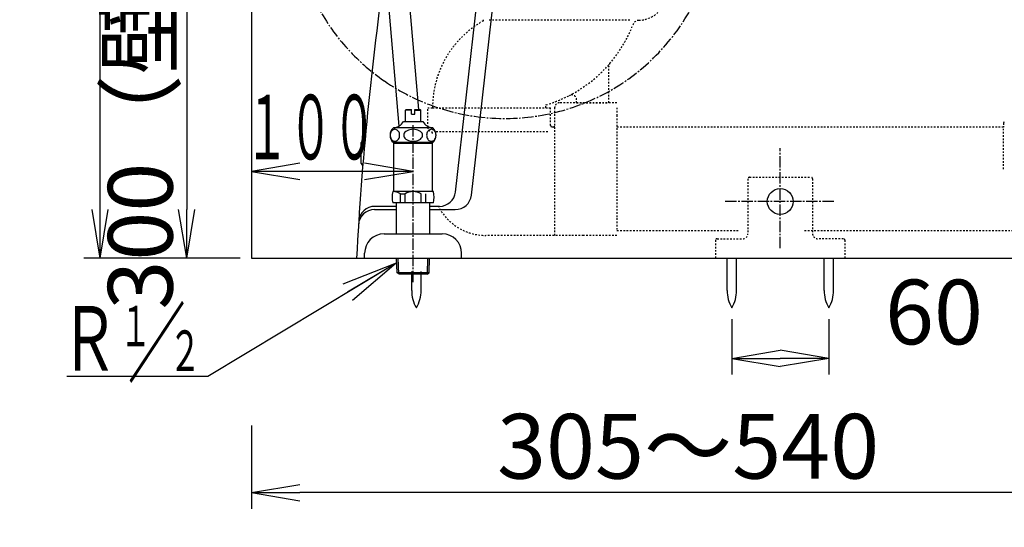
# Model space of a CAD drawing. Extents: x 1 to 53714, y -24252 to 29077.
# Drawn here: x 202 to 810, y 356 to 669 of the extents above; entities that cross this region are included whole.
import ezdxf
from ezdxf.enums import TextEntityAlignment as Align

# ---------------------------------------------------------------- set-up
doc = ezdxf.new("R2010")
doc.units = 0
doc.linetypes.add('EXLTYPE2', pattern=[2, 1, -1])
doc.linetypes.add('EXLTYPE3', pattern=[10, 7, -1, 1, -1])
doc.layers.get('0').update_dxf_attribs({"linetype": 'CONTINUOUS'})
doc.layers.get('DEFPOINTS').update_dxf_attribs({"linetype": 'CONTINUOUS'})
for name, color, linetype in [('タンク', 7, 'CONTINUOUS'), ('便器', 7, 'CONTINUOUS'), ('便座', 7, 'CONTINUOUS'), ('寸法', 7, 'CONTINUOUS'), ('止水栓', 7, 'CONTINUOUS'), ('ｱｼﾞｬｽﾀｰ', 7, 'CONTINUOUS')]:
    doc.layers.add(name, color=color, linetype=linetype)
doc.styles.add('EXCADDIM1', font='monotxt', dxfattribs={"width": 0.84, "bigfont": 'extfont'})
doc.styles.add('EXCADSTD', font='monotxt', dxfattribs={"bigfont": 'extfont'})
doc.styles.get("Standard").update_dxf_attribs({"font": 'monotxt', "bigfont": 'extfont'})
doc.dimstyles.new('ISO-25', dxfattribs={"dimtxt": 2.5, "dimasz": 2.5, "dimexe": 1.25, "dimexo": 0.625, "dimtad": 1, "dimtxsty": 'STANDARD', "dimcen": 2.5, "dimazin": 3, "dimtfac": 1, "dimtmove": 0, "dimatfit": 3})

# ---------------------------------------------------------------- blocks, each defined once
blk = doc.blocks.new('EX_NORM')
at = {"color": 0, "linetype": 'CONTINUOUS'}
for q in [(-1, 0.167), (-1, 0), (-1, -0.167)]:
    blk.add_line((0, 0), q, dxfattribs=at)
blk = doc.blocks.new('*D15')
at = {"layer": 'DEFPOINTS', "color": 0}
for p in [(251.5, 919), (402.8, 919), (345, 522)]:
    blk.add_point(p, dxfattribs=at)
at = {"layer": '便器', "color": 3, "linetype": 'CONTINUOUS'}
for p, q in [((395.8, 919), (241.5, 919)), ((251.5, 552), (251.5, 889)), ((338, 522), (241.5, 522))]:
    blk.add_line(p, q, dxfattribs=at)
at = {"layer": '便器', "color": 3, "xscale": 30, "yscale": 30, "zscale": 30}
for p, rotation in [((251.5, 919), 90), ((251.5, 522), 270)]:
    blk.add_blockref('EX_NORM', p, dxfattribs=dict(at, rotation=rotation))
at = {"layer": '便器', "color": 2, "insert": (228, 720.5), "char_height": 40, "attachment_point": 5, "rotation": 90, "style": 'EXCADDIM1'}
blk.add_mtext('397', dxfattribs=at)
blk = doc.blocks.new('*D19')
at = {"layer": 'DEFPOINTS', "color": 0}
for p in [(642.02, 491.29), (702.02, 491.29), (702.02, 460)]:
    blk.add_point(p, dxfattribs=at)
at = {"layer": '便器', "color": 3, "linetype": 'CONTINUOUS'}
for p, q in [((642.02, 484.29), (642.02, 450)), ((702.02, 484.29), (702.02, 450)), ((672.02, 460), (672.02, 460))]:
    blk.add_line(p, q, dxfattribs=at)
at = {"layer": '便器', "color": 3, "xscale": 30, "yscale": 30, "zscale": 30, "rotation": 180}
blk.add_blockref('EX_NORM', (642.02, 460), dxfattribs=at)
at = {"layer": '便器', "color": 3, "xscale": 30, "yscale": 30, "zscale": 30}
blk.add_blockref('EX_NORM', (702.02, 460), dxfattribs=at)
at = {"layer": '便器', "color": 2, "insert": (767.02, 483.5), "char_height": 40, "attachment_point": 5, "style": 'EXCADDIM1'}
blk.add_mtext('60', dxfattribs=at)
blk = doc.blocks.new('*D28')
at = {"layer": 'DEFPOINTS', "color": 0}
for p in [(345, 522), (885, 522), (345, 377)]:
    blk.add_point(p, dxfattribs=at)
at = {"layer": 'ｱｼﾞｬｽﾀｰ', "color": 3, "linetype": 'CONTINUOUS'}
for p, q in [((345, 418.6), (345, 367)), ((885, 418.6), (885, 367)), ((855, 377), (375, 377))]:
    blk.add_line(p, q, dxfattribs=at)
at = {"layer": 'ｱｼﾞｬｽﾀｰ', "color": 3, "xscale": 30, "yscale": 30, "zscale": 30, "rotation": 180}
blk.add_blockref('EX_NORM', (345, 377), dxfattribs=at)
at = {"layer": 'ｱｼﾞｬｽﾀｰ', "color": 3, "xscale": 30, "yscale": 30, "zscale": 30}
blk.add_blockref('EX_NORM', (885, 377), dxfattribs=at)
at = {"layer": 'ｱｼﾞｬｽﾀｰ', "color": 2, "insert": (615, 400.5), "char_height": 40, "attachment_point": 5, "style": 'EXCADDIM1'}
blk.add_mtext('305～540', dxfattribs=at)
blk = doc.blocks.new('*D29')
at = {"layer": 'DEFPOINTS', "color": 0}
for p in [(330.3, 822), (300.5, 522), (305, 522)]:
    blk.add_point(p, dxfattribs=at)
at = {"layer": '寸法', "color": 3, "linetype": 'CONTINUOUS'}
for p, q in [((325.3, 822), (295, 822)), ((305, 792), (305, 552))]:
    blk.add_line(p, q, dxfattribs=at)
at = {"layer": '寸法', "color": 3, "xscale": 30, "yscale": 30, "zscale": 30}
for p, rotation in [((305, 822), 90), ((305, 522), 270)]:
    blk.add_blockref('EX_NORM', p, dxfattribs=dict(at, rotation=rotation))
at = {"layer": '寸法', "color": 2, "insert": (281.5, 672), "char_height": 40, "attachment_point": 5, "rotation": 90, "style": 'EXCADDIM1'}
blk.add_mtext('300（壁給水）', dxfattribs=at)

msp = doc.modelspace()

# ---------------------------------------------------------------- linework, layer by layer
at = {"layer": 'タンク', "color": 6, "linetype": 'CONTINUOUS'}
for p, q in [((422.01, 919), (448.335, 613.96)), ((418.558, 807.802), (436.184, 603.554)), ((444.1, 502.044), (444.1, 513.699)), ((449.9, 502.044), (449.9, 513.699))]:
    msp.add_line(p, q, dxfattribs=at)
at = {"layer": 'タンク', "color": 3, "linetype": 'CONTINUOUS'}
for p, q in [((375, 580.6), (345, 575.6)), ((445, 575.6), (415, 580.6)), ((445, 575.6), (345, 575.6)), ((345, 575.6), (375, 570.6)), ((415, 570.6), (445, 575.6))]:
    msp.add_line(p, q, dxfattribs=at)
at = {"layer": 'タンク', "color": 2, "linetype": 'CONTINUOUS'}
msp.add_arc((27049.131, 2412.545), 26664.893, 180.0054685, 180.0054685, dxfattribs=at)
at = {"layer": 'タンク', "color": 6, "linetype": 'CONTINUOUS'}
for centre, start, end in [((464.097, 501.67), 178.926758, 211.259766), ((429.903, 501.67), 328.740234, 1.073222)]:
    msp.add_arc(centre, 20, start, end, dxfattribs=at)
at = {"layer": '便器', "color": 7, "linetype": 'CONTINUOUS'}
for p, q in [((345, 1784), (345, 522)), ((345, 522), (1227.5, 522))]:
    msp.add_line(p, q, dxfattribs=at)
at = {"layer": '便器', "color": 4, "linetype": 'CONTINUOUS'}
for p, q in [((471.171, 562.871), (488.048, 711.387)), ((481.008, 560.871), (497.984, 710.258)), ((434.75, 554), (421.316, 554)), ((461.235, 554), (455.25, 554)), ((421.188, 552), (434.75, 552)), ((455.25, 552), (471.072, 552))]:
    msp.add_line(p, q, dxfattribs=at)
at = {"layer": '便器', "color": 2, "linetype": 'CONTINUOUS'}
for p, q in [((412.899, 580.5), (412.899, 593.5)), ((413.899, 594.5), (415.19, 594.5))]:
    msp.add_line(p, q, dxfattribs=at)
at = {"layer": '便器', "color": 6, "linetype": 'EXLTYPE3'}
for p, q in [((672, 528.1), (672, 590)), ((705.021, 557), (638, 557))]:
    msp.add_line(p, q, dxfattribs=at)
at = {"layer": '便器', "color": 6, "linetype": 'EXLTYPE2'}
for p, q in [((651.98, 571), (651.98, 537)), ((652.98, 572), (690.98, 572)), ((691.98, 571), (691.98, 537)), ((631.98, 533), (631.98, 522)), ((632.98, 534), (648.98, 534)), ((710.98, 534), (694.98, 534)), ((711.98, 533), (711.98, 522))]:
    msp.add_line(p, q, dxfattribs=at)
at = {"layer": '便器', "color": 6, "linetype": 'CONTINUOUS'}
for p, q in [((639.117, 502.044), (639.117, 522)), ((644.917, 502.044), (644.917, 522)), ((699.117, 502.044), (699.117, 522)), ((704.917, 502.044), (704.917, 522))]:
    msp.add_line(p, q, dxfattribs=at)
msp.add_circle((671.98, 557), 8, dxfattribs=at)
at = {"layer": '便器', "color": 2, "linetype": 'CONTINUOUS'}
for centre, radius, start, end in [((2407.16, 415.458), 2000, 171.775962, 176.94635), ((413.899, 593.5), 1, 90, 180), ((413.899, 580.5), 1, 180, 270)]:
    msp.add_arc(centre, radius, start, end, dxfattribs=at)
at = {"layer": '便器', "color": 6, "linetype": 'EXLTYPE2'}
for centre, radius, start, end in [((652.98, 571), 1, 90, 180), ((690.98, 571), 1, 0, 90), ((648.98, 537), 3, 270, 0), ((694.98, 537), 3, 180, 270), ((632.98, 533), 1, 90, 180), ((710.98, 533), 1, 0, 90)]:
    msp.add_arc(centre, radius, start, end, dxfattribs=at)
at = {"layer": '便器', "color": 4, "linetype": 'CONTINUOUS'}
for centre, start, end in [((461.235, 564), 270, 353.516926), ((471.072, 562), 270, 353.516926), ((421.316, 544), 90, 176.296458), ((421.188, 542), 90, 176.35416)]:
    msp.add_arc(centre, 10, start, end, dxfattribs=at)
at = {"layer": '便器', "color": 6, "linetype": 'CONTINUOUS'}
for centre, start, end in [((659.114, 501.67), 178.926758, 211.259766), ((624.921, 501.67), 328.740234, 1.073222), ((719.114, 501.67), 178.926758, 211.259766), ((684.921, 501.67), 328.740234, 1.073222)]:
    msp.add_arc(centre, 20, start, end, dxfattribs=at)
at = {"layer": '便座', "color": 6, "linetype": 'EXLTYPE3'}
for start, end in [(180, 235.435944), (235.435944, 0)]:
    msp.add_arc((501.756, 739.743), 131.416, start, end, dxfattribs=at)
at = {"layer": '止水栓', "color": 6, "linetype": 'CONTINUOUS'}
for p, q in [((440.251, 613.46), (440.751, 613.96)), ((440.251, 606.46), (440.251, 613.46)), ((444.001, 613.46), (440.251, 613.46)), ((440.751, 613.96), (444.001, 613.96)), ((444.001, 610.96), (444.001, 613.96)), ((444.001, 610.96), (446.001, 610.96)), ((446.001, 613.96), (449.251, 613.96)), ((446.001, 610.96), (446.001, 613.96)), ((446.001, 613.46), (449.751, 613.46)), ((449.251, 613.96), (449.751, 613.46)), ((449.751, 606.46), (449.751, 613.46)), ((439.001, 606.46), (451.001, 606.46)), ((449.901, 606.46), (449.751, 606.46)), ((449.901, 606.46), (449.751, 606.46)), ((457.216, 602.46), (432.779, 602.46)), ((457.219, 593.46), (432.782, 593.46)), ((433, 563.16), (433, 593.46)), ((457, 592.795), (433, 592.795)), ((457, 563.16), (457, 593.46)), ((457.52, 563.16), (432.48, 563.16)), ((437.108, 556.16), (437.108, 561.66)), ((437.108, 561.66), (440, 561.66)), ((440, 556.16), (440, 561.655)), ((450, 556.16), (450, 561.66)), ((452.892, 556.16), (452.892, 561.66)), ((457.52, 556.16), (432.48, 556.16)), ((434.75, 537), (434.75, 556.16)), ((455.25, 537), (455.25, 556.16)), ((427, 537), (463, 537)), ((415, 522), (415, 525)), ((475, 522), (475, 525)), ((415, 522), (475, 522)), ((435.08, 512.886), (434.809, 522)), ((436.098, 512.295), (435.81, 522)), ((453.862, 512.295), (454.151, 522)), ((454.88, 512.886), (455.151, 522)), ((454.88, 512.886), (435.08, 512.886)), ((436.33, 512.16), (435.08, 512.886)), ((453.63, 512.16), (436.33, 512.16)), ((453.63, 512.16), (454.88, 512.886))]:
    msp.add_line(p, q, dxfattribs=at)
at = {"layer": '止水栓', "color": 6, "linetype": 'EXLTYPE3'}
msp.add_line((445, 507.1), (445, 604.1), dxfattribs=at)
at = {"layer": '止水栓', "color": 4, "linetype": 'CONTINUOUS'}
msp.add_line((455.25, 552), (460.011, 552), dxfattribs=at)
at = {"layer": '止水栓', "color": 3, "linetype": 'CONTINUOUS'}
msp.add_line((318, 448.859), (231, 448.859), dxfattribs=at)
at = {"layer": '止水栓', "color": 6, "linetype": 'CONTINUOUS', "flags": 128}
for points in [[(433.742, 601.622), (433.236, 601.566), (432.744, 601.401), (432.283, 601.131), (431.867, 600.765), (431.507, 600.314), (431.215, 599.791), (431, 599.213), (430.868, 598.596), (430.824, 597.96), (430.868, 597.324), (431, 596.708), (431.215, 596.129), (431.507, 595.606), (431.867, 595.155), (432.283, 594.789), (432.744, 594.519), (433.236, 594.354), (433.742, 594.298), (434.249, 594.354), (434.74, 594.519), (435.201, 594.789), (435.618, 595.155), (435.978, 595.606), (436.27, 596.129), (436.484, 596.708), (436.616, 597.324), (436.66, 597.96), (436.616, 598.596), (436.484, 599.213), (436.27, 599.791), (435.978, 600.314), (435.618, 600.765), (435.201, 601.131), (434.74, 601.401), (434.249, 601.566), (433.742, 601.622)], [(445.001, 601.622), (443.987, 601.566), (443.005, 601.401), (442.082, 601.131), (441.249, 600.765), (440.53, 600.314), (439.946, 599.791), (439.516, 599.213), (439.253, 598.596), (439.164, 597.96), (439.253, 597.324), (439.516, 596.708), (439.946, 596.129), (440.53, 595.606), (441.249, 595.155), (442.082, 594.789), (443.005, 594.519), (443.987, 594.354), (445.001, 594.298), (446.014, 594.354), (446.997, 594.519), (447.919, 594.789), (448.752, 595.155), (449.472, 595.606), (450.055, 596.129), (450.485, 596.708), (450.748, 597.324), (450.837, 597.96), (450.748, 598.596), (450.485, 599.213), (450.055, 599.791), (449.472, 600.314), (448.752, 600.765), (447.919, 601.131), (446.997, 601.401), (446.014, 601.566), (445.001, 601.622)], [(456.259, 601.622), (455.752, 601.566), (455.261, 601.401), (454.8, 601.131), (454.383, 600.765), (454.024, 600.314), (453.732, 599.791), (453.517, 599.213), (453.385, 598.596), (453.341, 597.96), (453.385, 597.324), (453.517, 596.708), (453.732, 596.129), (454.024, 595.606), (454.383, 595.155), (454.8, 594.789), (455.261, 594.519), (455.752, 594.354), (456.259, 594.298), (456.766, 594.354), (457.257, 594.519), (457.718, 594.789), (458.135, 595.155), (458.494, 595.606), (458.786, 596.129), (459.001, 596.708), (459.133, 597.324), (459.177, 597.96), (459.133, 598.596), (459.001, 599.213), (458.786, 599.791), (458.494, 600.314), (458.135, 600.765), (457.718, 601.131), (457.257, 601.401), (456.766, 601.566), (456.259, 601.622)]]:
    msp.add_lwpolyline(points, dxfattribs=at)
at = {"layer": '止水栓', "color": 6, "linetype": 'CONTINUOUS'}
for centre, radius, start, end in [((432.144, 610.283), 7.849, 274.671624, 330.852407), ((457.856, 610.283), 7.849, 209.147593, 265.328376), ((436.751, 597.96), 6, 131.409629, 228.590371), ((453.251, 597.96), 6, 311.409629, 48.590371), ((445, 559.66), 13, 164.381502, 195.618498), ((432.108, 554.077), 9.083, 56.601512, 87.664124), ((445, 554.077), 9.083, 56.601512, 123.398488), ((445, 559.66), 13, 344.381502, 15.618498), ((427, 525), 12, 90, 180), ((463, 525), 12, 0, 90)]:
    msp.add_arc(centre, radius, start, end, dxfattribs=at)
at = {"layer": 'ｱｼﾞｬｽﾀｰ', "color": 6, "linetype": 'EXLTYPE2'}
for p, q in [((578.967, 669.009), (491.5, 669.009)), ((566, 618), (566, 640.534)), ((454, 603), (454, 615)), ((454, 615), (457, 615)), ((457, 615), (527, 615)), ((527, 615), (527, 616.461)), ((527, 614.953), (527.081, 615)), ((527, 615), (530, 615)), ((530, 604), (530, 615)), ((532.5, 615), (532.5, 536)), ((571, 618), (535.5, 618)), ((546, 618), (546, 619.89)), ((546, 618), (566, 618)), ((571, 615), (571, 610.348)), ((571, 610.348), (571, 546.6)), ((532, 603), (531, 603)), ((810, 603), (571, 603)), ((810, 605.5), (810, 603)), ((810, 577), (810, 603)), ((528.233, 600), (458.333, 600)), ((571, 546.6), (571, 539)), ((550.207, 536), (489.996, 536)), ((571, 536), (550.207, 536)), ((571, 539), (647, 539)), ((687, 539), (933, 539))]:
    msp.add_line(p, q, dxfattribs=at)
for centre, radius, start, end in [((584, 687), 18, 271.846526, 359.999983), ((518.671, 615), 61.671, 119.475075, 179.999937), ((488.178, 668.95), 0.3, 299.482884, 6.200411), ((484.5, 668.549), 4, 6.211394, 12.239409), ((503.541, 696.291), 82.987, 297.315346, 338.924917), ((584.709, 665.011), 4, 91.846824, 158.925074), ((569, 640.534), 3, 139.577252, 179.999896), ((503.534, 696.287), 82.989, 286.579311, 297.32031), ((543, 619.89), 3, 0.00001, 117.320589), ((527.3, 616.461), 0.3, 106.579972, 180.000005), ((535.5, 615), 3, 89.999996, 180.000005), ((457, 603), 3, 180.000009, 255.522489), ((531, 604), 1, 180.000005, 270.000001), ((532, 603.5), 0.5, 269.999997, 0), ((810.5, 605.5), 0.5, 90.000008, 179.99999), ((456, 599.127), 1, 359.999819, 75.522931), ((489.996, 568.999), 32.996, 206.279225, 270)]:
    msp.add_arc(centre, radius, start, end, dxfattribs=at)

# ---------------------------------------------------------------- texts
at = {"layer": 'タンク', "color": 2, "linetype": 'CONTINUOUS', "style": 'EXCADSTD', "width": 0.833824}
msp.add_text('１００', height=40, dxfattribs=at).set_placement((341.1, 583), (422.1, 583), align=Align.FIT)
at = {"layer": '止水栓', "color": 3, "linetype": 'CONTINUOUS', "style": 'EXCADSTD', "width": 1.26}
msp.add_text('／', height=40, dxfattribs=at).set_placement((268.458, 449.459), (304.458, 449.459), align=Align.FIT)
at = {"layer": '止水栓', "color": 2, "linetype": 'CONTINUOUS', "style": 'EXCADSTD'}
for s, height, width, p, p2 in [('Ｒ', 40, 1.26, (226.858, 452.359), (262.858, 452.359)), ('１', 25, 1.12, (263.358, 467.559), (283.358, 467.559)), ('２', 25, 1.12, (293.958, 452.259), (313.958, 452.259))]:
    msp.add_text(s, height=height, dxfattribs=dict(at, width=width)).set_placement(p, p2, align=Align.FIT)

# ---------------------------------------------------------------- dimensions: what is measured, and where the dimension line sits
at = {"layer": '便器', "color": 3, "linetype": 'CONTINUOUS'}
dim = msp.add_linear_dim(base=(251.5, 919), p1=(345, 522), p2=(402.805, 919), angle=90, dimstyle='ISO-25', override={"dimtxt": 40, "dimasz": 30, "dimexe": 10, "dimexo": 7, "dimgap": 0, "dimtad": 1, "dimjust": 0, "dimtih": 0, "dimtoh": 0, "dimdec": 1, "dimzin": 8, "dimlunit": 2, "dimtxsty": 'EXCADDIM1', "dimblk1": 'EX_NORM', "dimblk2": 'EX_NORM', "dimsah": 1, "dimse1": 0, "dimse2": 0, "dimclrd": 3, "dimclre": 3, "dimclrt": 2, "dimtmove": 2}, dxfattribs=at)
dim.commit()
dim.dimension.update_dxf_attribs({"geometry": '*D15', "text_midpoint": (228, 720.5), "dimtype": 160})
dim = msp.add_linear_dim(base=(702.017, 460), p1=(642.017, 491.291), p2=(702.017, 491.291), dimstyle='ISO-25', override={"dimtxt": 40, "dimasz": 30, "dimexe": 10, "dimexo": 7, "dimgap": 0, "dimtad": 1, "dimjust": 2, "dimtih": 0, "dimtoh": 0, "dimdec": 0, "dimzin": 0, "dimlunit": 2, "dimtxsty": 'EXCADDIM1', "dimblk1": 'EX_NORM', "dimblk2": 'EX_NORM', "dimsah": 1, "dimse1": 0, "dimse2": 0, "dimclrd": 3, "dimclre": 3, "dimclrt": 2, "dimtmove": 2}, dxfattribs=at)
dim.commit()
dim.dimension.update_dxf_attribs({"geometry": '*D19', "text_midpoint": (767.017, 483.5), "dimtype": 160})
at = {"layer": '寸法', "color": 3, "linetype": 'CONTINUOUS'}
dim = msp.add_linear_dim(base=(305, 522), p1=(330.3, 822), p2=(300.5, 522), angle=90, text='300（壁給水）', dimstyle='ISO-25', override={"dimtxt": 40, "dimasz": 30, "dimexe": 10, "dimexo": 5, "dimgap": 0, "dimtad": 1, "dimjust": 0, "dimtih": 0, "dimtoh": 0, "dimdec": 2, "dimzin": 8, "dimlunit": 2, "dimtxsty": 'EXCADDIM1', "dimblk1": 'EX_NORM', "dimblk2": 'EX_NORM', "dimsah": 1, "dimse1": 0, "dimse2": 1, "dimclrd": 3, "dimclre": 3, "dimclrt": 2, "dimtmove": 2}, dxfattribs=at)
dim.commit()
dim.dimension.update_dxf_attribs({"geometry": '*D29', "text_midpoint": (281.5, 672), "dimtype": 160})
at = {"layer": 'ｱｼﾞｬｽﾀｰ', "color": 3, "linetype": 'CONTINUOUS'}
dim = msp.add_linear_dim(base=(345, 377), p1=(885, 522), p2=(345, 522), text='305～540', dimstyle='ISO-25', override={"dimtxt": 40, "dimasz": 30, "dimexe": 10, "dimexo": 103.400297, "dimgap": 0, "dimtad": 1, "dimjust": 0, "dimtih": 0, "dimtoh": 0, "dimdec": 1, "dimzin": 8, "dimlunit": 2, "dimtxsty": 'EXCADDIM1', "dimblk1": 'EX_NORM', "dimblk2": 'EX_NORM', "dimsah": 1, "dimse1": 0, "dimse2": 0, "dimclrd": 3, "dimclre": 3, "dimclrt": 2, "dimtmove": 2}, dxfattribs=at)
dim.commit()
dim.dimension.update_dxf_attribs({"geometry": '*D28', "text_midpoint": (615, 400.5), "dimtype": 160})

# ---------------------------------------------------------------- leaders
at = {"layer": '止水栓', "color": 3, "linetype": 'CONTINUOUS'}
msp.add_leader([(434.519, 518.91), (318, 448.859)], dimstyle='ISO-25', override={"dimasz": 35, "dimldrblk": 'EX_NORM'}, dxfattribs=at)

doc.saveas('drawing.dxf')
